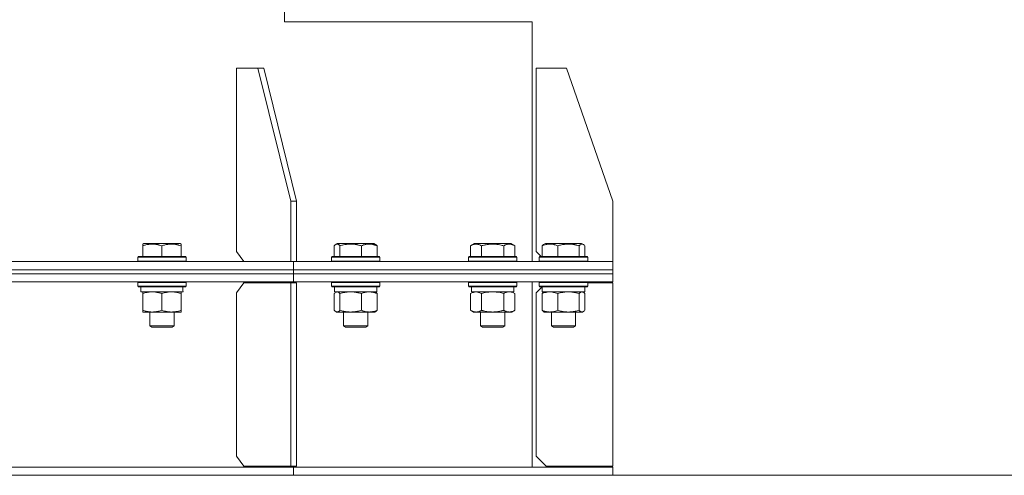
# Model space of a CAD drawing. Units: millimetres. Extents: x 0 to 16908, y -6 to 11880.
# Drawn here: x 7918 to 8406, y 7623 to 7849 of the extents above; entities that cross this region are included whole.
import ezdxf

# ---------------------------------------------------------------- set-up
doc = ezdxf.new("R2010")
doc.units = ezdxf.units.MM
doc.linetypes.add('K5LT_THIN', pattern=[0])
for name, color, linetype, true_color in [('DIM', 6, 'Continuous', 0xff00ff), ('R', 1, 'Continuous', 0xff0000), ('WELDING', 7, 'Continuous', 0xffffff)]:
    doc.layers.add(name, color=color, linetype=linetype, true_color=true_color)

msp = doc.modelspace()

# ---------------------------------------------------------------- linework, layer by layer
at = {"layer": 'DIM', "color": 7, "linetype": 'K5LT_THIN', "lineweight": 18}
msp.add_line((8053.73, 7622.57), (9012.92, 7622.57), dxfattribs=at)
at = {"layer": 'R', "color": 7, "linetype": 'K5LT_THIN', "lineweight": 18}
for p, q in [((8049.14, 9086.57), (8049.14, 7847.57)), ((8049.14, 7847.57), (8171.89, 7847.57)), ((8171.89, 7728.57), (8171.89, 7847.57)), ((8036.05, 7824.57), (8025.44, 7824.57)), ((8025.44, 7824.57), (8025.44, 7733.57)), ((8038.88, 7824.57), (8036.05, 7824.57)), ((8036.05, 7824.57), (8052.31, 7758.57)), ((8038.88, 7824.57), (8055.14, 7758.57)), ((8188.89, 7824.57), (8173.89, 7824.57)), ((8173.89, 7824.57), (8173.89, 7733.57)), ((8188.89, 7824.57), (8211.89, 7758.57)), ((8052.31, 7758.57), (8055.14, 7758.57)), ((8052.31, 7728.57), (8052.31, 7758.57)), ((8055.14, 7728.57), (8055.14, 7758.57)), ((8211.89, 7728.57), (8211.89, 7758.57)), ((7978.95, 7737.26), (7979.48, 7737.57)), ((7978.95, 7736.41), (7978.95, 7737.26)), ((7978.95, 7736.41), (7978.95, 7731.07)), ((7997.42, 7737.57), (7979.48, 7737.57)), ((7988.45, 7736.41), (7988.45, 7731.07)), ((7997.95, 7737.26), (7997.42, 7737.57)), ((7997.95, 7737.26), (7997.95, 7736.41)), ((7997.95, 7736.41), (7997.95, 7731.07)), ((8073.84, 7736.41), (8073.84, 7731.07)), ((8074.6, 7737.07), (8075.46, 7737.57)), ((8075.77, 7737.57), (8075.46, 7737.57)), ((8093.41, 7737.57), (8075.77, 7737.57)), ((8076.68, 7736.41), (8076.68, 7731.07)), ((8087.28, 7736.41), (8087.28, 7731.07)), ((8094.27, 7737.07), (8093.41, 7737.57)), ((8095.03, 7736.41), (8095.03, 7731.07)), ((8141.34, 7736.41), (8143.34, 7737.57)), ((8141.34, 7736.41), (8141.34, 7731.07)), ((8144.54, 7737.57), (8143.34, 7737.57)), ((8161.28, 7737.57), (8144.54, 7737.57)), ((8146.83, 7736.41), (8146.83, 7731.07)), ((8157.8, 7736.41), (8157.8, 7731.07)), ((8163.28, 7736.41), (8161.28, 7737.57)), ((8163.28, 7736.41), (8163.28, 7731.07)), ((8176.85, 7736.41), (8176.85, 7731.07)), ((8177.61, 7737.07), (8178.47, 7737.57)), ((8181.1, 7737.57), (8178.47, 7737.57)), ((8196.42, 7737.57), (8181.1, 7737.57)), ((8184.61, 7736.41), (8184.61, 7731.07)), ((8195.2, 7736.41), (8195.2, 7731.07)), ((8197.28, 7737.07), (8196.42, 7737.57)), ((8198.04, 7736.41), (8198.04, 7731.07)), ((7976.45, 7730.77), (7976.62, 7731.07)), ((7976.45, 7730.77), (7976.45, 7728.87)), ((8000.45, 7730.77), (7976.45, 7730.77)), ((8000.45, 7728.87), (7976.45, 7728.87)), ((7976.45, 7728.87), (7976.62, 7728.57)), ((8000.28, 7731.07), (7976.62, 7731.07)), ((8000.45, 7730.77), (8000.28, 7731.07)), ((8000.45, 7728.87), (8000.28, 7728.57)), ((8000.45, 7730.77), (8000.45, 7728.87)), ((8025.44, 7733.57), (8028.98, 7728.57)), ((8072.44, 7730.77), (8072.61, 7731.07)), ((8072.44, 7730.77), (8072.44, 7728.87)), ((8072.85, 7730.77), (8072.44, 7730.77)), ((8072.44, 7728.87), (8072.61, 7728.57)), ((8072.85, 7728.87), (8072.44, 7728.87)), ((8073.01, 7731.07), (8072.61, 7731.07)), ((8096.44, 7730.77), (8072.85, 7730.77)), ((8096.44, 7728.87), (8072.85, 7728.87)), ((8096.26, 7731.07), (8073.01, 7731.07)), ((8096.44, 7730.77), (8096.26, 7731.07)), ((8096.44, 7728.87), (8096.26, 7728.57)), ((8096.44, 7730.77), (8096.44, 7728.87)), ((8140.31, 7730.77), (8140.48, 7731.07)), ((8140.31, 7730.77), (8140.31, 7728.87)), ((8141.92, 7730.77), (8140.31, 7730.77)), ((8140.31, 7728.87), (8140.48, 7728.57)), ((8141.92, 7728.87), (8140.31, 7728.87)), ((8142.07, 7731.07), (8140.48, 7731.07)), ((8164.31, 7730.77), (8141.92, 7730.77)), ((8164.31, 7728.87), (8141.92, 7728.87)), ((8164.14, 7731.07), (8142.07, 7731.07)), ((8164.31, 7730.77), (8164.14, 7731.07)), ((8164.31, 7728.87), (8164.14, 7728.57)), ((8164.31, 7730.77), (8164.31, 7728.87)), ((8173.89, 7733.57), (8176.39, 7731.07)), ((8175.44, 7730.77), (8175.62, 7731.07)), ((8175.44, 7730.77), (8175.62, 7731.07)), ((8175.44, 7730.77), (8175.44, 7728.87)), ((8175.44, 7730.77), (8175.44, 7728.87)), ((8178.96, 7730.77), (8175.44, 7730.77)), ((8175.44, 7728.87), (8175.62, 7728.57)), ((8178.96, 7728.87), (8175.44, 7728.87)), ((8179.08, 7731.07), (8175.62, 7731.07)), ((8199.44, 7730.77), (8178.96, 7730.77)), ((8199.44, 7728.87), (8178.96, 7728.87)), ((8199.27, 7731.07), (8179.08, 7731.07)), ((8199.44, 7730.77), (8199.27, 7731.07)), ((8199.44, 7728.87), (8199.27, 7728.57)), ((8199.44, 7730.77), (8199.44, 7728.87)), ((7671.89, 7728.57), (8053.73, 7728.57)), ((7671.89, 7724.57), (8053.73, 7724.57)), ((7671.89, 7724.57), (8053.73, 7724.57)), ((8053.73, 7724.57), (8053.73, 7728.57)), ((8053.73, 7728.57), (8211.89, 7728.57)), ((8053.73, 7724.57), (8053.73, 7728.57)), ((8053.73, 7722.57), (8053.73, 7724.57)), ((8053.73, 7724.57), (8211.89, 7724.57)), ((8053.73, 7724.57), (8211.89, 7724.57)), ((8053.73, 7722.57), (8053.73, 7724.57)), ((8211.89, 7724.57), (8211.89, 7728.57)), ((8211.89, 7724.57), (8211.89, 7728.57)), ((8211.89, 7722.57), (8211.89, 7724.57)), ((8211.89, 7722.57), (8211.89, 7724.57)), ((7671.89, 7722.57), (8053.73, 7722.57)), ((7671.89, 7722.57), (8053.73, 7722.57)), ((8053.73, 7722.57), (8211.89, 7722.57)), ((8053.73, 7718.57), (8053.73, 7722.57)), ((8053.73, 7718.57), (8053.73, 7722.57)), ((8053.73, 7722.57), (8211.89, 7722.57)), ((8211.89, 7718.57), (8211.89, 7722.57)), ((8211.89, 7718.57), (8211.89, 7722.57)), ((7671.89, 7718.57), (8053.73, 7718.57)), ((7976.45, 7718.27), (7976.62, 7718.57)), ((7976.45, 7718.27), (7976.45, 7716.37)), ((8000.45, 7718.27), (7976.45, 7718.27)), ((8000.45, 7716.37), (7976.45, 7716.37)), ((7976.45, 7716.37), (7976.62, 7716.07)), ((8000.28, 7716.07), (7976.62, 7716.07)), ((7977.95, 7716.07), (7977.95, 7713.57)), ((7998.82, 7714.95), (7998.89, 7716.07)), ((8000.45, 7718.27), (8000.28, 7718.57)), ((8000.45, 7716.37), (8000.28, 7716.07)), ((8000.45, 7718.27), (8000.45, 7716.37)), ((8028.98, 7718.07), (8025.45, 7713.07)), ((8028.98, 7718.07), (8052.32, 7718.07)), ((8052.32, 7718.07), (8055.15, 7718.07)), ((8052.32, 7718.07), (8052.32, 7627.07)), ((8053.73, 7718.57), (8211.89, 7718.57)), ((8055.15, 7718.07), (8055.15, 7627.07)), ((8072.44, 7718.27), (8072.61, 7718.57)), ((8072.44, 7718.27), (8072.44, 7716.37)), ((8072.85, 7718.27), (8072.44, 7718.27)), ((8072.44, 7716.37), (8072.61, 7716.07)), ((8072.85, 7716.37), (8072.44, 7716.37)), ((8073.01, 7716.07), (8072.61, 7716.07)), ((8096.44, 7718.27), (8072.85, 7718.27)), ((8096.44, 7716.37), (8072.85, 7716.37)), ((8096.26, 7716.07), (8073.01, 7716.07)), ((8073.94, 7716.07), (8073.94, 7713.57)), ((8094.94, 7716.07), (8094.94, 7713.57)), ((8096.44, 7718.27), (8096.26, 7718.57)), ((8096.44, 7716.37), (8096.26, 7716.07)), ((8096.44, 7718.27), (8096.44, 7716.37)), ((8140.31, 7718.27), (8140.48, 7718.57)), ((8140.31, 7718.27), (8140.31, 7716.37)), ((8141.92, 7718.27), (8140.31, 7718.27)), ((8140.31, 7716.37), (8140.48, 7716.07)), ((8141.92, 7716.37), (8140.31, 7716.37)), ((8142.07, 7716.07), (8140.48, 7716.07)), ((8141.81, 7716.07), (8141.81, 7713.57)), ((8164.31, 7718.27), (8141.92, 7718.27)), ((8164.31, 7716.37), (8141.92, 7716.37)), ((8164.14, 7716.07), (8142.07, 7716.07)), ((8162.81, 7716.07), (8162.81, 7713.57)), ((8164.31, 7718.27), (8164.14, 7718.57)), ((8164.31, 7716.37), (8164.14, 7716.07)), ((8164.31, 7718.27), (8164.31, 7716.37)), ((8171.89, 7626.57), (8171.89, 7718.57)), ((8176.89, 7716.07), (8173.89, 7713.07)), ((8175.44, 7718.27), (8175.62, 7718.57)), ((8175.44, 7718.27), (8175.62, 7718.57)), ((8175.44, 7718.27), (8175.44, 7716.37)), ((8175.44, 7718.27), (8175.44, 7716.37)), ((8178.96, 7718.27), (8175.44, 7718.27)), ((8175.44, 7716.37), (8175.62, 7716.07)), ((8178.96, 7716.37), (8175.44, 7716.37)), ((8179.08, 7716.07), (8175.62, 7716.07)), ((8176.94, 7716.07), (8176.94, 7713.57)), ((8199.44, 7718.27), (8178.96, 7718.27)), ((8199.44, 7716.37), (8178.96, 7716.37)), ((8199.27, 7716.07), (8179.08, 7716.07)), ((8197.94, 7716.07), (8197.94, 7713.57)), ((8199.44, 7718.27), (8199.27, 7718.57)), ((8199.44, 7718.27), (8199.27, 7718.57)), ((8199.44, 7716.37), (8199.27, 7716.07)), ((8199.44, 7718.27), (8199.44, 7716.37)), ((8199.44, 7718.07), (8211.89, 7718.07)), ((8211.89, 7718.07), (8211.89, 7627.07)), ((7998.9, 7713.57), (7977.95, 7713.57)), ((7978.95, 7712.72), (7978.95, 7713.57)), ((7978.95, 7712.72), (7978.95, 7704.42)), ((7988.45, 7712.72), (7988.45, 7704.42)), ((7997.95, 7713.57), (7997.95, 7712.72)), ((7997.95, 7712.72), (7997.95, 7704.42)), ((8025.45, 7632.07), (8025.45, 7713.07)), ((8073.84, 7712.72), (8073.84, 7704.42)), ((8094.94, 7713.57), (8073.94, 7713.57)), ((8074.6, 7713.37), (8074.94, 7713.57)), ((8076.68, 7712.72), (8076.68, 7704.42)), ((8087.28, 7712.72), (8087.28, 7704.42)), ((8094.27, 7713.37), (8093.94, 7713.57)), ((8095.03, 7712.72), (8095.03, 7704.42)), ((8141.34, 7712.72), (8142.81, 7713.57)), ((8141.34, 7712.72), (8141.34, 7704.42)), ((8162.81, 7713.57), (8141.81, 7713.57)), ((8146.83, 7712.72), (8146.83, 7704.42)), ((8157.8, 7712.72), (8157.8, 7704.42)), ((8163.28, 7712.72), (8161.81, 7713.57)), ((8163.28, 7712.72), (8163.28, 7704.42)), ((8173.89, 7632.07), (8173.89, 7713.07)), ((8176.85, 7712.72), (8176.85, 7704.42)), ((8197.94, 7713.57), (8176.94, 7713.57)), ((8177.61, 7713.37), (8177.94, 7713.57)), ((8184.61, 7712.72), (8184.61, 7704.42)), ((8195.2, 7712.72), (8195.2, 7704.42)), ((8197.28, 7713.37), (8196.94, 7713.57)), ((8198.04, 7712.72), (8198.04, 7704.42)), ((7978.95, 7703.57), (7978.95, 7704.42)), ((7997.95, 7704.42), (7997.95, 7703.57)), ((8141.34, 7704.42), (8142.81, 7703.57)), ((8163.28, 7704.42), (8161.81, 7703.57)), ((7993.2, 7703.57), (7978.95, 7703.57)), ((7982.45, 7703.57), (7982.45, 7696.64)), ((7997.95, 7703.57), (7993.2, 7703.57)), ((7994.45, 7703.57), (7994.45, 7696.64)), ((8074.6, 7703.76), (8074.94, 7703.57)), ((8091.15, 7703.57), (8074.94, 7703.57)), ((8078.44, 7703.57), (8078.44, 7696.64)), ((8090.44, 7703.57), (8090.44, 7696.64)), ((8093.94, 7703.57), (8091.15, 7703.57)), ((8094.27, 7703.76), (8093.94, 7703.57)), ((8160.54, 7703.57), (8142.81, 7703.57)), ((8146.31, 7703.57), (8146.31, 7696.64)), ((8158.31, 7703.57), (8158.31, 7696.64)), ((8161.81, 7703.57), (8160.54, 7703.57)), ((8177.61, 7703.76), (8177.94, 7703.57)), ((8196.62, 7703.57), (8177.94, 7703.57)), ((8181.44, 7703.57), (8181.44, 7696.64)), ((8193.44, 7703.57), (8193.44, 7696.64)), ((8196.94, 7703.57), (8196.62, 7703.57)), ((8197.28, 7703.76), (8196.94, 7703.57)), ((7994.45, 7696.64), (7982.45, 7696.64)), ((7982.45, 7696.64), (7983.45, 7696.07)), ((7993.45, 7696.07), (7983.45, 7696.07)), ((7994.45, 7696.64), (7993.45, 7696.07)), ((8078.44, 7696.64), (8079.44, 7696.07)), ((8078.64, 7696.64), (8078.44, 7696.64)), ((8090.44, 7696.64), (8078.64, 7696.64)), ((8079.61, 7696.07), (8079.44, 7696.07)), ((8089.44, 7696.07), (8079.61, 7696.07)), ((8090.44, 7696.64), (8089.44, 7696.07)), ((8146.31, 7696.64), (8147.31, 7696.07)), ((8147.11, 7696.64), (8146.31, 7696.64)), ((8158.31, 7696.64), (8147.11, 7696.64)), ((8147.98, 7696.07), (8147.31, 7696.07)), ((8157.31, 7696.07), (8147.98, 7696.07)), ((8158.31, 7696.64), (8157.31, 7696.07)), ((8181.44, 7696.64), (8182.44, 7696.07)), ((8183.2, 7696.64), (8181.44, 7696.64)), ((8183.91, 7696.07), (8182.44, 7696.07)), ((8193.44, 7696.64), (8183.2, 7696.64)), ((8192.44, 7696.07), (8183.91, 7696.07)), ((8193.44, 7696.64), (8192.44, 7696.07)), ((8025.45, 7632.07), (8028.98, 7627.07)), ((8173.89, 7632.07), (8178.89, 7627.07)), ((7671.89, 7626.57), (8053.73, 7626.57)), ((8052.32, 7627.07), (8028.98, 7627.07)), ((8052.32, 7627.07), (8055.15, 7627.07)), ((8053.73, 7626.57), (8211.89, 7626.57)), ((8053.73, 7622.57), (8053.73, 7626.57)), ((8053.73, 7622.57), (8053.73, 7626.57)), ((8211.89, 7627.07), (8178.89, 7627.07)), ((8211.89, 7622.57), (8211.89, 7626.57)), ((8211.89, 7622.57), (8211.89, 7626.57)), ((7671.89, 7622.57), (8053.73, 7622.57)), ((8053.73, 7622.57), (8211.89, 7622.57))]:
    msp.add_line(p, q, dxfattribs=at)
msp.add_ellipse((7988.45, 7711.4), major_axis=(0, -22.52), ratio=0.466308, start_param=1.667355, end_param=1.779747, dxfattribs=at)
at = {"layer": 'WELDING', "color": 7, "linetype": 'K5LT_THIN', "lineweight": 18}
for p, q in [((8074.09, 7736.67), (8073.84, 7736.41)), ((8074.35, 7736.89), (8074.09, 7736.67)), ((8074.6, 7737.07), (8074.35, 7736.89)), ((8074.82, 7737.18), (8074.6, 7737.07)), ((8075.04, 7737.24), (8074.82, 7737.18)), ((8075.26, 7737.26), (8075.04, 7737.24)), ((8195.69, 7736.88), (8195.2, 7736.41)), ((8196.39, 7737.24), (8195.69, 7736.88)), ((8197.09, 7737.17), (8196.39, 7737.24)), ((8197.28, 7737.07), (8197.09, 7737.17)), ((8197.54, 7736.89), (8197.28, 7737.07)), ((8197.79, 7736.67), (8197.54, 7736.89)), ((8198.04, 7736.41), (8197.79, 7736.67)), ((8074.09, 7712.98), (8073.84, 7712.72)), ((8074.35, 7713.2), (8074.09, 7712.98)), ((8074.6, 7713.37), (8074.35, 7713.2)), ((8074.82, 7713.48), (8074.6, 7713.37)), ((8075.04, 7713.54), (8074.82, 7713.48)), ((8075.26, 7713.57), (8075.04, 7713.54)), ((8148.63, 7713.17), (8146.83, 7712.72)), ((8150.46, 7713.46), (8148.63, 7713.17)), ((8152.31, 7713.57), (8150.46, 7713.46)), ((8154.16, 7713.46), (8152.31, 7713.57)), ((8156, 7713.17), (8154.16, 7713.46)), ((8157.8, 7712.72), (8156, 7713.17)), ((8161.46, 7713.46), (8160.54, 7713.57)), ((8162.38, 7713.17), (8161.46, 7713.46)), ((8163.28, 7712.72), (8162.38, 7713.17)), ((8196.84, 7713.54), (8196.62, 7713.57)), ((8197.06, 7713.48), (8196.84, 7713.54)), ((8197.28, 7713.37), (8197.06, 7713.48)), ((8197.54, 7713.2), (8197.28, 7713.37)), ((8197.79, 7712.98), (8197.54, 7713.2)), ((8198.04, 7712.72), (8197.79, 7712.98)), ((8073.84, 7704.42), (8074.09, 7704.15)), ((8076.47, 7704.19), (8076.68, 7704.42)), ((8197.79, 7704.15), (8198.04, 7704.42)), ((8074.09, 7704.15), (8074.35, 7703.93)), ((8074.35, 7703.93), (8074.6, 7703.76)), ((8074.6, 7703.76), (8075.08, 7703.58)), ((8075.08, 7703.58), (8075.78, 7703.69)), ((8075.78, 7703.69), (8076.47, 7704.19)), ((8196.62, 7703.57), (8196.84, 7703.59)), ((8196.84, 7703.59), (8197.06, 7703.65)), ((8197.06, 7703.65), (8197.28, 7703.76)), ((8197.28, 7703.76), (8197.54, 7703.93)), ((8197.54, 7703.93), (8197.79, 7704.15))]:
    msp.add_line(p, q, dxfattribs=at)
for points, knots in [([(7988.45, 7736.41), (7988.02, 7736.56), (7987.45, 7736.73), (7986.75, 7736.9), (7986.34, 7736.99), (7985.88, 7737.08), (7985.41, 7737.15), (7984.91, 7737.21), (7984.35, 7737.25), (7983.73, 7737.27), (7983.21, 7737.26), (7982.75, 7737.23), (7982.22, 7737.18), (7981.46, 7737.07), (7980.33, 7736.84), (7979.48, 7736.59), (7978.95, 7736.41)], [0, 0, 0, 0, 2.392038, 3.094773, 3.749673, 4.638938, 5.533553, 6.273967, 7.269403, 8.499731, 9.554906, 10.026159, 10.962726, 12.336972, 14.092661, 17, 17, 17, 17]), ([(7997.95, 7736.41), (7997.52, 7736.56), (7996.95, 7736.73), (7996.25, 7736.9), (7995.84, 7736.99), (7995.38, 7737.08), (7994.91, 7737.15), (7994.41, 7737.21), (7993.85, 7737.25), (7993.23, 7737.27), (7992.71, 7737.26), (7992.25, 7737.23), (7991.72, 7737.18), (7990.96, 7737.07), (7989.83, 7736.84), (7988.98, 7736.59), (7988.45, 7736.41)], [0, 0, 0, 0, 2.392038, 3.094773, 3.749673, 4.638938, 5.533553, 6.273967, 7.269403, 8.499731, 9.554906, 10.026159, 10.962726, 12.336972, 14.092661, 17, 17, 17, 17]), ([(8076.68, 7736.41), (8076.59, 7736.52), (8076.41, 7736.7), (8076.12, 7736.95), (8075.85, 7737.12), (8075.59, 7737.22), (8075.4, 7737.26), (8075.29, 7737.26), (8075.26, 7737.26)], [0, 0, 0, 0, 1.81824, 3.449192, 5.5205, 6.92415, 8.399389, 9, 9, 9, 9]), ([(8087.28, 7736.41), (8086.79, 7736.56), (8086.16, 7736.73), (8085.39, 7736.9), (8084.92, 7736.99), (8084.41, 7737.08), (8083.88, 7737.15), (8083.33, 7737.21), (8082.71, 7737.25), (8082.02, 7737.27), (8081.43, 7737.26), (8080.92, 7737.23), (8080.33, 7737.18), (8079.48, 7737.07), (8078.22, 7736.84), (8077.27, 7736.59), (8076.68, 7736.41)], [0, 0, 0, 0, 2.392038, 3.094773, 3.749673, 4.638938, 5.533553, 6.273967, 7.269403, 8.499731, 9.554906, 10.026159, 10.962726, 12.336972, 14.092661, 17, 17, 17, 17]), ([(8095.03, 7736.41), (8094.68, 7736.56), (8094.22, 7736.73), (8093.65, 7736.9), (8093.31, 7736.99), (8092.94, 7737.08), (8092.55, 7737.15), (8092.15, 7737.21), (8091.69, 7737.25), (8091.18, 7737.27), (8090.68, 7737.25), (8090.23, 7737.21), (8089.74, 7737.15), (8089.12, 7737.03), (8088.28, 7736.79), (8087.64, 7736.56), (8087.28, 7736.41)], [0, 0, 0, 0, 2.392038, 3.094773, 3.749673, 4.638938, 5.533553, 6.273967, 7.269403, 8.499731, 9.554906, 10.496402, 11.42575, 12.783569, 14.519082, 17, 17, 17, 17]), ([(8094.27, 7737.07), (8094.38, 7737.01), (8094.58, 7736.87), (8094.83, 7736.63), (8094.98, 7736.48), (8095.03, 7736.41)], [0, 0, 0, 0, 2.488659, 4.676944, 6, 6, 6, 6]), ([(8144.08, 7737.26), (8143.94, 7737.26), (8143.66, 7737.25), (8143.22, 7737.18), (8142.81, 7737.08), (8142.17, 7736.85), (8141.7, 7736.62), (8141.34, 7736.41)], [0, 0, 0, 0, 1.226606, 2.409535, 3.824463, 4.76519, 8, 8, 8, 8]), ([(8146.83, 7736.41), (8146.65, 7736.52), (8146.3, 7736.7), (8145.75, 7736.95), (8145.23, 7737.12), (8144.72, 7737.22), (8144.36, 7737.26), (8144.15, 7737.26), (8144.08, 7737.26)], [0, 0, 0, 0, 1.81824, 3.449192, 5.5205, 6.92415, 8.399389, 9, 9, 9, 9]), ([(8157.8, 7736.41), (8157.56, 7736.48), (8156.94, 7736.65), (8155.81, 7736.92), (8154.69, 7737.1), (8153.73, 7737.21), (8153.1, 7737.25), (8152.6, 7737.26), (8152.24, 7737.26), (8151.9, 7737.26), (8151.5, 7737.24), (8151.05, 7737.22), (8150.59, 7737.17), (8149.94, 7737.1), (8148.92, 7736.94), (8147.82, 7736.69), (8147.07, 7736.48), (8146.83, 7736.41)], [0, 0, 0, 0, 2.896048, 7.635036, 13.675312, 16.352744, 19.030177, 21.193346, 22.27493, 23.356515, 25.164905, 26.973294, 28.781684, 30.590074, 34.691771, 40.985529, 43.953237, 43.953237, 43.953237, 43.953237]), ([(8163.28, 7736.41), (8162.96, 7736.6), (8162.56, 7736.8), (8162.06, 7736.99), (8161.8, 7737.08), (8161.52, 7737.15), (8161.24, 7737.21), (8160.92, 7737.25), (8160.56, 7737.27), (8160.2, 7737.25), (8159.89, 7737.21), (8159.54, 7737.15), (8159.1, 7737.03), (8158.5, 7736.79), (8158.06, 7736.56), (8157.8, 7736.41)], [0, 0, 0, 0, 2.912728, 3.529104, 4.366059, 5.20805, 5.90491, 6.841792, 7.999747, 8.992853, 9.878966, 10.753647, 12.031595, 13.665019, 16, 16, 16, 16]), ([(8180.73, 7737.26), (8180.53, 7737.26), (8180.13, 7737.25), (8179.51, 7737.18), (8178.93, 7737.08), (8178.11, 7736.88), (8177.45, 7736.65), (8176.94, 7736.45), (8176.85, 7736.41)], [0, 0, 0, 0, 1.379932, 2.710726, 4.302521, 5.360839, 8.375483, 9, 9, 9, 9]), ([(8176.85, 7736.41), (8176.92, 7736.49), (8177.09, 7736.67), (8177.34, 7736.89), (8177.53, 7737.02), (8177.61, 7737.07)], [0, 0, 0, 0, 1.613865, 4.042368, 6, 6, 6, 6]), ([(8184.61, 7736.41), (8184.35, 7736.52), (8183.86, 7736.7), (8183.26, 7736.89), (8182.69, 7737.04), (8182.14, 7737.15), (8181.54, 7737.23), (8181.08, 7737.26), (8180.82, 7737.26), (8180.73, 7737.26)], [0, 0, 0, 0, 2.020267, 3.832435, 4.748491, 6.434444, 8.016551, 9.332655, 10, 10, 10, 10]), ([(8195.2, 7736.41), (8194.72, 7736.56), (8194.08, 7736.73), (8193.31, 7736.9), (8192.85, 7736.99), (8192.34, 7737.08), (8191.81, 7737.15), (8191.26, 7737.21), (8190.63, 7737.25), (8189.94, 7737.27), (8189.36, 7737.26), (8188.84, 7737.23), (8188.26, 7737.18), (8187.4, 7737.07), (8186.15, 7736.84), (8185.19, 7736.59), (8184.61, 7736.41)], [0, 0, 0, 0, 2.392038, 3.094773, 3.749673, 4.638938, 5.533553, 6.273967, 7.269403, 8.499731, 9.554906, 10.026159, 10.962726, 12.336972, 14.092661, 17, 17, 17, 17]), ([(7983.7, 7713.57), (7983.48, 7713.57), (7983.05, 7713.56), (7982.41, 7713.51), (7981.78, 7713.42), (7980.97, 7713.28), (7980.03, 7713.06), (7979.3, 7712.84), (7978.95, 7712.72)], [0, 0, 0, 0, 1.192024, 2.404251, 3.60809, 4.765234, 6.955738, 9, 9, 9, 9]), ([(7988.45, 7712.72), (7987.95, 7712.88), (7987.19, 7713.11), (7986.22, 7713.32), (7985.56, 7713.43), (7984.94, 7713.51), (7984.32, 7713.56), (7983.9, 7713.57), (7983.7, 7713.57)], [0, 0, 0, 0, 2.905563, 4.375924, 5.511195, 6.679161, 7.850161, 9, 9, 9, 9]), ([(7993.2, 7713.57), (7992.88, 7713.57), (7992.34, 7713.55), (7991.49, 7713.46), (7990.58, 7713.31), (7989.53, 7713.06), (7988.8, 7712.84), (7988.45, 7712.72)], [0, 0, 0, 0, 1.597458, 2.676777, 4.235764, 6.182879, 8, 8, 8, 8]), ([(7997.95, 7712.72), (7997.37, 7712.91), (7996.53, 7713.15), (7995.42, 7713.38), (7994.69, 7713.48), (7993.96, 7713.55), (7993.47, 7713.57), (7993.2, 7713.57)], [0, 0, 0, 0, 3.005828, 4.318193, 5.5895, 6.632109, 8, 8, 8, 8]), ([(8076.68, 7712.72), (8076.53, 7712.88), (8076.31, 7713.11), (8076.02, 7713.32), (8075.82, 7713.43), (8075.63, 7713.51), (8075.45, 7713.56), (8075.32, 7713.57), (8075.26, 7713.57)], [0, 0, 0, 0, 2.905563, 4.375924, 5.511195, 6.679161, 7.850161, 9, 9, 9, 9]), ([(8081.98, 7713.57), (8081.74, 7713.57), (8081.26, 7713.56), (8080.54, 7713.51), (8079.83, 7713.42), (8078.94, 7713.28), (8077.89, 7713.06), (8077.07, 7712.84), (8076.68, 7712.72)], [0, 0, 0, 0, 1.192024, 2.404251, 3.60809, 4.765234, 6.955738, 9, 9, 9, 9]), ([(8087.28, 7712.72), (8086.72, 7712.88), (8085.88, 7713.11), (8084.79, 7713.32), (8084.05, 7713.43), (8083.36, 7713.51), (8082.67, 7713.56), (8082.21, 7713.57), (8081.98, 7713.57)], [0, 0, 0, 0, 2.905563, 4.375924, 5.511195, 6.679161, 7.850161, 9, 9, 9, 9]), ([(8091.15, 7713.57), (8090.89, 7713.57), (8090.45, 7713.55), (8089.76, 7713.46), (8089.01, 7713.31), (8088.16, 7713.06), (8087.56, 7712.84), (8087.28, 7712.72)], [0, 0, 0, 0, 1.597458, 2.676777, 4.235764, 6.182879, 8, 8, 8, 8]), ([(8095.03, 7712.72), (8094.56, 7712.91), (8093.87, 7713.15), (8092.97, 7713.38), (8092.37, 7713.48), (8091.77, 7713.55), (8091.38, 7713.57), (8091.15, 7713.57)], [0, 0, 0, 0, 3.005828, 4.318193, 5.5895, 6.632109, 8, 8, 8, 8]), ([(8094.27, 7713.37), (8094.43, 7713.28), (8094.69, 7713.08), (8094.94, 7712.82), (8095.03, 7712.72)], [0, 0, 0, 0, 3.106211, 5, 5, 5, 5]), ([(8144.08, 7713.57), (8143.96, 7713.57), (8143.71, 7713.56), (8143.34, 7713.51), (8142.97, 7713.42), (8142.51, 7713.28), (8141.97, 7713.06), (8141.54, 7712.84), (8141.34, 7712.72)], [0, 0, 0, 0, 1.192024, 2.404251, 3.60809, 4.765234, 6.955738, 9, 9, 9, 9]), ([(8146.83, 7712.72), (8146.54, 7712.88), (8146.1, 7713.11), (8145.54, 7713.32), (8145.16, 7713.43), (8144.8, 7713.51), (8144.44, 7713.56), (8144.2, 7713.57), (8144.08, 7713.57)], [0, 0, 0, 0, 2.905563, 4.375924, 5.511195, 6.679161, 7.850161, 9, 9, 9, 9]), ([(8160.54, 7713.57), (8160.35, 7713.57), (8160.04, 7713.55), (8159.55, 7713.46), (8159.03, 7713.31), (8158.42, 7713.06), (8158, 7712.84), (8157.8, 7712.72)], [0, 0, 0, 0, 1.597458, 2.676777, 4.235764, 6.182879, 8, 8, 8, 8]), ([(8180.73, 7713.57), (8180.55, 7713.57), (8180.2, 7713.56), (8179.67, 7713.51), (8179.16, 7713.42), (8178.5, 7713.28), (8177.73, 7713.06), (8177.14, 7712.84), (8176.85, 7712.72)], [0, 0, 0, 0, 1.192024, 2.404251, 3.60809, 4.765234, 6.955738, 9, 9, 9, 9]), ([(8176.85, 7712.72), (8176.97, 7712.85), (8177.17, 7713.06), (8177.43, 7713.26), (8177.56, 7713.35), (8177.61, 7713.37)], [0, 0, 0, 0, 2.840781, 4.865159, 6, 6, 6, 6]), ([(8184.61, 7712.72), (8184.2, 7712.88), (8183.58, 7713.11), (8182.79, 7713.32), (8182.24, 7713.43), (8181.74, 7713.51), (8181.23, 7713.56), (8180.89, 7713.57), (8180.73, 7713.57)], [0, 0, 0, 0, 2.905563, 4.375924, 5.511195, 6.679161, 7.850161, 9, 9, 9, 9]), ([(8189.9, 7713.57), (8189.66, 7713.57), (8189.18, 7713.56), (8188.46, 7713.51), (8187.76, 7713.42), (8186.86, 7713.28), (8185.82, 7713.06), (8185, 7712.84), (8184.61, 7712.72)], [0, 0, 0, 0, 1.192024, 2.404251, 3.60809, 4.765234, 6.955738, 9, 9, 9, 9]), ([(8195.2, 7712.72), (8194.65, 7712.88), (8193.8, 7713.11), (8192.72, 7713.32), (8191.97, 7713.43), (8191.29, 7713.51), (8190.59, 7713.56), (8190.13, 7713.57), (8189.9, 7713.57)], [0, 0, 0, 0, 2.905563, 4.375924, 5.511195, 6.679161, 7.850161, 9, 9, 9, 9]), ([(8196.62, 7713.57), (8196.52, 7713.57), (8196.36, 7713.55), (8196.11, 7713.46), (8195.84, 7713.31), (8195.53, 7713.06), (8195.31, 7712.84), (8195.2, 7712.72)], [0, 0, 0, 0, 1.597458, 2.676777, 4.235764, 6.182879, 8, 8, 8, 8]), ([(7978.95, 7704.42), (7979.51, 7704.23), (7980.32, 7703.99), (7981.32, 7703.79), (7981.92, 7703.69), (7982.44, 7703.63), (7983.03, 7703.58), (7983.65, 7703.56), (7984.26, 7703.58), (7984.71, 7703.61), (7985.21, 7703.66), (7985.85, 7703.74), (7986.99, 7703.97), (7987.87, 7704.22), (7988.45, 7704.42)], [0, 0, 0, 0, 2.72415, 3.912285, 4.716446, 5.530362, 6.353984, 7.500189, 8.40607, 9.211142, 9.605533, 10.761675, 12.184093, 15, 15, 15, 15]), ([(7988.45, 7704.42), (7988.88, 7704.27), (7989.62, 7704.05), (7990.63, 7703.82), (7991.45, 7703.68), (7992.19, 7703.6), (7992.77, 7703.57), (7993.11, 7703.57), (7993.2, 7703.57)], [0, 0, 0, 0, 2.494996, 4.309231, 5.73815, 7.133977, 8.472011, 9, 9, 9, 9]), ([(7993.2, 7703.57), (7993.51, 7703.57), (7994.12, 7703.59), (7994.89, 7703.67), (7995.75, 7703.82), (7996.72, 7704.03), (7997.54, 7704.28), (7997.95, 7704.42)], [0, 0, 0, 0, 1.523216, 3.057663, 3.814901, 5.878539, 8, 8, 8, 8]), ([(8076.68, 7704.42), (8077.31, 7704.23), (8078.21, 7703.99), (8079.32, 7703.79), (8079.99, 7703.69), (8080.57, 7703.63), (8081.23, 7703.58), (8081.92, 7703.56), (8082.6, 7703.58), (8083.11, 7703.61), (8083.67, 7703.66), (8084.37, 7703.74), (8085.65, 7703.97), (8086.63, 7704.22), (8087.28, 7704.42)], [0, 0, 0, 0, 2.72415, 3.912285, 4.716446, 5.530362, 6.353984, 7.500189, 8.40607, 9.211142, 9.605533, 10.761675, 12.184093, 15, 15, 15, 15]), ([(8087.28, 7704.42), (8087.63, 7704.27), (8088.23, 7704.05), (8089.1, 7703.81), (8089.85, 7703.66), (8090.53, 7703.58), (8090.96, 7703.57), (8091.15, 7703.57)], [0, 0, 0, 0, 2.217775, 3.830428, 5.353122, 6.821732, 8, 8, 8, 8]), ([(8091.15, 7703.57), (8091.41, 7703.57), (8091.91, 7703.59), (8092.53, 7703.67), (8093.24, 7703.82), (8094.03, 7704.03), (8094.7, 7704.28), (8095.03, 7704.42)], [0, 0, 0, 0, 1.523216, 3.057663, 3.814901, 5.878539, 8, 8, 8, 8]), ([(8095.03, 7704.42), (8094.91, 7704.28), (8094.66, 7704.02), (8094.4, 7703.83), (8094.27, 7703.76)], [0, 0, 0, 0, 2.507184, 5, 5, 5, 5]), ([(8141.34, 7704.42), (8141.66, 7704.23), (8142.14, 7703.99), (8142.71, 7703.79), (8143.05, 7703.69), (8143.35, 7703.63), (8143.7, 7703.58), (8144.05, 7703.56), (8144.41, 7703.58), (8144.72, 7703.61), (8145.05, 7703.67), (8145.5, 7703.79), (8146.11, 7704.03), (8146.57, 7704.27), (8146.83, 7704.42)], [0, 0, 0, 0, 2.72415, 3.912285, 4.716446, 5.530362, 6.353984, 7.500189, 8.40607, 9.211142, 9.998759, 11.128707, 12.847273, 15, 15, 15, 15]), ([(8146.83, 7704.42), (8146.92, 7704.39), (8147.1, 7704.34), (8147.38, 7704.26), (8147.66, 7704.19), (8148.21, 7704.05), (8148.98, 7703.89), (8149.95, 7703.73), (8150.68, 7703.64), (8151.22, 7703.6), (8151.59, 7703.58), (8151.89, 7703.57), (8152.13, 7703.57), (8152.37, 7703.57), (8152.67, 7703.57), (8153.04, 7703.58), (8153.4, 7703.6), (8153.88, 7703.64), (8154.48, 7703.7), (8155.4, 7703.84), (8156.29, 7704.02), (8157.05, 7704.21), (8157.47, 7704.32), (8157.69, 7704.38), (8157.8, 7704.42)], [0, 0, 0, 0, 0.360272, 0.720544, 1.080816, 1.441087, 2.882175, 4.029166, 5.176157, 5.634334, 6.092512, 6.546256, 6.773128, 7, 7.455961, 7.911922, 8.367882, 8.823843, 9.735765, 10.647686, 12.323843, 13.161922, 13.580961, 14, 14, 14, 14]), ([(8157.8, 7704.42), (8158.04, 7704.27), (8158.47, 7704.05), (8159.08, 7703.81), (8159.61, 7703.66), (8160.09, 7703.58), (8160.4, 7703.57), (8160.54, 7703.57)], [0, 0, 0, 0, 2.217775, 3.830428, 5.353122, 6.821732, 8, 8, 8, 8]), ([(8160.54, 7703.57), (8160.72, 7703.57), (8161.07, 7703.59), (8161.51, 7703.67), (8162.01, 7703.82), (8162.57, 7704.03), (8163.04, 7704.28), (8163.28, 7704.42)], [0, 0, 0, 0, 1.523216, 3.057663, 3.814901, 5.878539, 8, 8, 8, 8]), ([(8177.61, 7703.76), (8177.45, 7703.85), (8177.19, 7704.05), (8176.94, 7704.31), (8176.85, 7704.42)], [0, 0, 0, 0, 3.106211, 5, 5, 5, 5]), ([(8176.85, 7704.42), (8177.31, 7704.23), (8177.97, 7703.99), (8178.78, 7703.79), (8179.27, 7703.69), (8179.7, 7703.63), (8180.18, 7703.58), (8180.69, 7703.56), (8181.19, 7703.58), (8181.62, 7703.61), (8182.1, 7703.67), (8182.73, 7703.79), (8183.59, 7704.03), (8184.24, 7704.27), (8184.61, 7704.42)], [0, 0, 0, 0, 2.72415, 3.912285, 4.716446, 5.530362, 6.353984, 7.500189, 8.40607, 9.211142, 9.998759, 11.128707, 12.847273, 15, 15, 15, 15]), ([(8184.61, 7704.42), (8185.23, 7704.23), (8186.14, 7703.99), (8187.25, 7703.79), (8187.91, 7703.69), (8188.49, 7703.63), (8189.16, 7703.58), (8189.85, 7703.56), (8190.53, 7703.58), (8191.03, 7703.61), (8191.59, 7703.66), (8192.3, 7703.74), (8193.57, 7703.97), (8194.56, 7704.22), (8195.2, 7704.42)], [0, 0, 0, 0, 2.72415, 3.912285, 4.716446, 5.530362, 6.353984, 7.500189, 8.40607, 9.211142, 9.605533, 10.761675, 12.184093, 15, 15, 15, 15]), ([(8195.2, 7704.42), (8195.33, 7704.27), (8195.55, 7704.05), (8195.87, 7703.81), (8196.14, 7703.66), (8196.39, 7703.58), (8196.55, 7703.57), (8196.62, 7703.57)], [0, 0, 0, 0, 2.217775, 3.830428, 5.353122, 6.821732, 8, 8, 8, 8])]:
    msp.add_open_spline(points, degree=3, knots=knots, dxfattribs=at)

doc.saveas('drawing.dxf')
